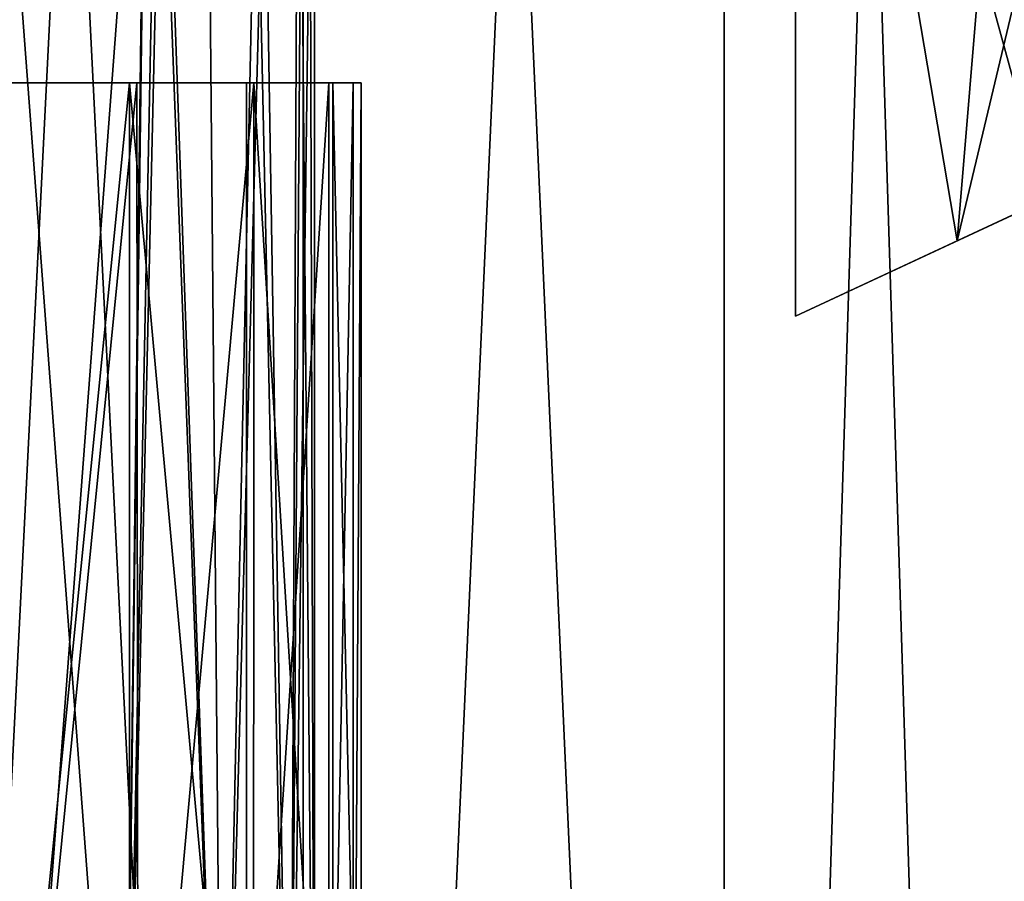
# Model space of a CAD drawing. Extents: x -31 to 29, y -121 to 26.
# Drawn here: x 0 to 8, y -56 to -49 of the extents above; entities that cross this region are included whole.
import ezdxf

# ---------------------------------------------------------------- set-up
doc = ezdxf.new("R2010")
doc.units = 0
doc.header["$MEASUREMENT"] = 0

msp = doc.modelspace()

# ---------------------------------------------------------------- linework, layer by layer
for points in [[(2.0027, -5.200001, 8.7744), (-2.0027, -85.199997, 8.7744), (2.0027, -85.199997, 8.7744)], [(2.0027, -5.200001, 8.7744), (-2.0027, -5.200001, 8.7744), (-2.0027, -85.199997, 8.7744)], [(-2.0027, -5.200001, -8.7744), (2.0027, -85.199997, -8.7744), (-2.0027, -85.199997, -8.7744)], [(-2.0027, -5.200001, -8.7744), (2.0027, -5.200001, -8.7744), (2.0027, -85.199997, -8.7744)], [(5.6114, -5.200001, 7.0365), (2.0027, -85.199997, 8.7744), (5.6114, -85.199997, 7.0365)], [(5.6114, -5.200001, 7.0365), (2.0027, -5.200001, 8.7744), (2.0027, -85.199997, 8.7744)], [(2.0027, -5.200001, -8.7744), (5.6114, -85.199997, -7.0365), (2.0027, -85.199997, -8.7744)], [(2.0027, -5.200001, -8.7744), (5.6114, -5.200001, -7.0365), (5.6114, -85.199997, -7.0365)], [(8.1087, -5.200001, 3.905), (5.6114, -85.199997, 7.0365), (8.1087, -85.199997, 3.905)], [(8.1087, -5.200001, 3.905), (5.6114, -5.200001, 7.0365), (5.6114, -85.199997, 7.0365)], [(5.6114, -5.200001, -7.0365), (8.1087, -85.199997, -3.905), (5.6114, -85.199997, -7.0365)], [(5.6114, -5.200001, -7.0365), (8.1087, -5.200001, -3.905), (8.1087, -85.199997, -3.905)], [(28.882599, -40.634499, 6.5), (6.2249, -42.373001, 6.5), (6.2249, -51.200001, 6.5)], [(28.882599, -40.634499, 6.5), (6.2249, -51.200001, 6.5), (8.3724, -50.198601, 3.3019)], [(28.882599, -40.634499, -6.5), (7.6103, -50.554001, -4.8045), (6.2249, -51.200001, -6.5)], [(6.2249, -42.373001, -6.5), (28.882599, -40.634499, -6.5), (6.2249, -51.200001, -6.5)], [(28.882599, -40.634499, -6.5), (8.4473, -50.1637, -3.1051), (7.6103, -50.554001, -4.8045)], [(8.3724, -41.371601, -3.3019), (6.2249, -42.373001, -6.5), (7.6103, -50.554001, -4.8045)], [(8.7864, -45.623901, -1.9489), (8.3724, -41.371601, -3.3019), (7.6103, -50.554001, -4.8045)], [(6.2249, -42.373001, 6.5), (7.6103, -41.727001, 4.8045), (8.3724, -50.198601, 3.3019)], [(7.6103, -41.727001, 4.8045), (8.7927, -45.7477, 1.9206), (8.3724, -50.198601, 3.3019)], [(6.2249, -51.200001, 6.5), (6.2249, -42.373001, 6.5), (8.3724, -50.198601, 3.3019)], [(7.6103, -50.554001, -4.8045), (6.2249, -42.373001, -6.5), (6.2249, -51.200001, -6.5)], [(-0.6619, -45.366699, 1.993), (0.6539, -45.331303, 1.9957), (-0.4673, -60.200001, 2.0473)], [(0.4673, -60.200001, -2.0473), (-0.654, -45.331902, -1.9956), (-0.4673, -60.200001, -2.0473)], [(0.6619, -45.366699, -1.993), (-0.654, -45.331902, -1.9956), (0.4673, -60.200001, -2.0473)], [(-0.4673, -60.200001, 2.0473), (0.6539, -45.331303, 1.9957), (0.4673, -60.200001, 2.0473)], [(0.6539, -45.331303, 1.9957), (0.7589, -45.607101, 1.9581), (0.4673, -60.200001, 2.0473)], [(0.8, -45.679501, -1.9417), (0.6619, -45.366699, -1.993), (0.4673, -60.200001, -2.0473)], [(0.4673, -60.200001, 2.0473), (0.7589, -45.607101, 1.9581), (1.3093, -60.200001, 1.6418)], [(1.3093, -60.200001, -1.6418), (0.8, -45.679501, -1.9417), (0.4673, -60.200001, -2.0473)], [(0.7589, -45.607101, 1.9581), (1.1851, -46.196602, 1.734), (1.3093, -60.200001, 1.6418)], [(1.6004, -46.666302, -1.3601), (0.8, -45.679501, -1.9417), (1.3093, -60.200001, -1.6418)], [(8.7864, -45.623901, -1.9489), (7.6103, -50.554001, -4.8045), (8.4473, -50.1637, -3.1051)], [(1.1851, -46.196602, 1.734), (1.6695, -46.741802, 1.274), (1.3093, -60.200001, 1.6418)], [(1.892, -60.200001, -0.9112), (1.6004, -46.666302, -1.3601), (1.3093, -60.200001, -1.6418)], [(1.9511, -47.043201, -0.7758), (1.6004, -46.666302, -1.3601), (1.892, -60.200001, -0.9112)], [(1.3093, -60.200001, 1.6418), (1.6695, -46.741802, 1.274), (1.892, -60.200001, 0.9112)], [(1.6695, -46.741802, 1.274), (1.9853, -47.0797, 0.6832), (1.892, -60.200001, 0.9112)], [(2.0628, -47.160999, -0.3913), (1.9511, -47.043201, -0.7758), (1.892, -60.200001, -0.9112)], [(1.892, -60.200001, 0.9112), (1.9853, -47.0797, 0.6832), (2.1, -60.200001)], [(1.9853, -47.0797, 0.6832), (2.1, -47.200001), (2.1, -60.200001)], [(2.1, -60.200001), (2.0628, -47.160999, -0.3913), (1.892, -60.200001, -0.9112)], [(2.1, -47.200001), (2.0628, -47.160999, -0.3913), (2.1, -60.200001)], [(-1.1694, -49.200001, -1.7447), (-0.5411, -49.200001, -2.4413), (-0.2113, -49.200001, -2.0895)], [(-0.7979, -49.200001, 1.9425), (0.2113, -49.200001, 2.0895), (-0.5883, -49.200001, 2.4296)], [(-0.5883, -49.200001, 2.4296), (0.2113, -49.200001, 2.0895), (0.5134, -49.200001, 2.4466)], [(-0.5883, -60.200001, 2.4296), (0.5134, -49.200001, 2.4466), (0.5134, -60.200001, 2.4466)], [(-0.5883, -49.200001, 2.4296), (0.5134, -49.200001, 2.4466), (-0.5883, -60.200001, 2.4296)], [(0.5757, -49.200001, -2.4333), (-0.5411, -49.200001, -2.4413), (-0.5134, -60.200001, -2.4466)], [(-0.5411, -49.200001, -2.4413), (0.5757, -49.200001, -2.4333), (-0.2113, -49.200001, -2.0895)], [(0.5883, -60.200001, -2.4296), (0.5757, -49.200001, -2.4333), (-0.5134, -60.200001, -2.4466)], [(-0.2113, -49.200001, -2.0895), (0.5757, -49.200001, -2.4333), (0.7979, -49.200001, -1.9425)], [(0.2113, -49.200001, 2.0895), (1.1694, -49.200001, 1.7447), (0.5134, -49.200001, 2.4466)], [(1.1694, -49.200001, 1.7447), (1.5154, -49.200001, 1.9882), (0.5134, -49.200001, 2.4466)], [(0.5134, -60.200001, 2.4466), (0.5134, -49.200001, 2.4466), (1.5154, -60.200001, 1.9882)], [(0.5134, -49.200001, 2.4466), (1.5154, -49.200001, 1.9882), (1.5154, -60.200001, 1.9882)], [(1.5778, -49.200001, -1.9396), (0.5757, -49.200001, -2.4333), (0.5883, -60.200001, -2.4296)], [(0.5757, -49.200001, -2.4333), (1.5778, -49.200001, -1.9396), (0.7979, -49.200001, -1.9425)], [(1.5758, -60.200001, -1.9407), (1.5778, -49.200001, -1.9396), (0.5883, -60.200001, -2.4296)], [(0.7979, -49.200001, -1.9425), (1.5778, -49.200001, -1.9396), (1.6192, -49.200001, -1.3376)], [(1.1694, -49.200001, 1.7447), (1.8525, -49.200001, 0.9895), (1.5154, -49.200001, 1.9882)], [(1.8525, -49.200001, 0.9895), (2.223, -49.200001, 1.1436), (1.5154, -49.200001, 1.9882)], [(1.5154, -60.200001, 1.9882), (2.223, -49.200001, 1.1436), (2.223, -60.200001, 1.1436)], [(1.5154, -49.200001, 1.9882), (2.223, -49.200001, 1.1436), (1.5154, -60.200001, 1.9882)], [(2.2571, -60.200001, -1.0748), (1.5778, -49.200001, -1.9396), (1.5758, -60.200001, -1.9407)], [(2.2576, -49.200001, -1.0743), (1.5778, -49.200001, -1.9396), (2.2571, -60.200001, -1.0748)], [(1.6192, -49.200001, -1.3376), (1.5778, -49.200001, -1.9396), (2.2576, -49.200001, -1.0743)], [(1.6192, -49.200001, -1.3376), (2.2576, -49.200001, -1.0743), (1.9763, -49.200001, -0.7103)], [(1.8525, -49.200001, 0.9895), (2.4296, -49.200001, 0.5883), (2.223, -49.200001, 1.1436)], [(1.8525, -49.200001, 0.9895), (2.1, -49.200001), (2.4296, -49.200001, 0.5883)], [(2.1, -49.200001), (1.9763, -49.200001, -0.7103), (2.5, -49.200001)], [(1.9763, -49.200001, -0.7103), (2.2576, -49.200001, -1.0743), (2.5, -49.200001)], [(2.1, -49.200001), (2.5, -49.200001), (2.4296, -49.200001, 0.5883)], [(2.223, -60.200001, 1.1436), (2.4296, -49.200001, 0.5883), (2.4296, -60.200001, 0.5883)], [(2.223, -49.200001, 1.1436), (2.4296, -49.200001, 0.5883), (2.223, -60.200001, 1.1436)], [(2.5, -60.200001), (2.2576, -49.200001, -1.0743), (2.2571, -60.200001, -1.0748)], [(2.5, -49.200001), (2.2576, -49.200001, -1.0743), (2.5, -60.200001)], [(2.4296, -60.200001, 0.5883), (2.5, -49.200001), (2.5, -60.200001)], [(2.4296, -49.200001, 0.5883), (2.5, -49.200001), (2.4296, -60.200001, 0.5883)]]:
    msp.add_3dface(points)

doc.saveas('drawing.dxf')
